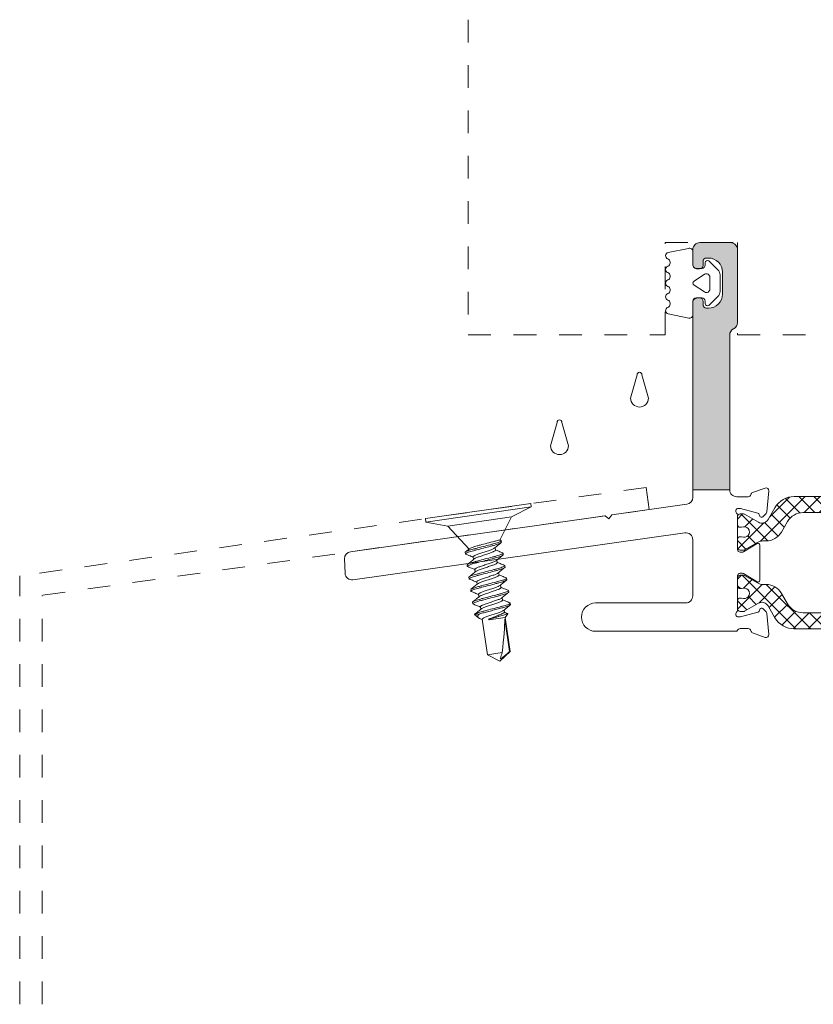
# Model space of a CAD drawing. Extents: x 68.7 to 90.1, y 69.6 to 96.
# Drawn here: x 74.9 to 78.4, y 86.8 to 91.2 of the extents above; entities that cross this region are included whole.
import ezdxf

# ---------------------------------------------------------------- set-up
doc = ezdxf.new("R2010")
doc.units = 0
doc.header["$LTSCALE"] = 0.3
doc.header["$MEASUREMENT"] = 0
doc.linetypes.add('CONTINU', pattern=[0])
doc.linetypes.add('HIDDEN2', pattern=[0.1875, 0.125, -0.0625])
doc.layers.get('0').update_dxf_attribs({"linetype": 'CONTINUOUS'})
for name, color, linetype, lineweight in [('#8-18 x .50 SQ PH TK ZP', 13, 'CONTINUOUS', 0), ('BW45023$0$Thermal Strut', 3, 'CONTINUOUS', 5), ('Dimensions_Notes', 7, 'CONTINUOUS', 13), ('EW45122$0$EXT_MISC', 5, 'CONTINUOUS', 20), ('EW45223$0$EXT_MISC', 5, 'CONTINUOUS', 20), ('FASTENER', 1, 'CONTINUOUS', 0), ('GASKET', 2, 'CONTINUOUS', 0), ('Hidden Assembly', 7, 'HIDDEN2', 0), ('WEEP', 1, 'CONTINUOUS', 0), ('Weeps', 4, 'CONTINUOUS', 0)]:
    doc.layers.add(name, color=color, linetype=linetype, lineweight=lineweight)

# ---------------------------------------------------------------- blocks, each defined once
blk = doc.blocks.new('EW45122')
at = {"layer": 'EW45122$0$EXT_MISC'}
blk.add_lwpolyline([(3.931, 0.031), (3.931, 1.4506, 0.414214), (3.911, 1.4706), (3.901, 1.4706, 0.414214), (3.886, 1.4556), (3.886, 1.4409, -0.414214), (3.871, 1.4259), (3.8482, 1.4259, -0.131652), (3.8327, 1.43), (3.8005, 1.4486, -0.267949), (3.785, 1.4755), (3.785, 1.5971, -0.234931), (3.7973, 1.6218), (3.8218, 1.6404, -0.163384), (3.8405, 1.6466), (3.871, 1.6466, -0.414214), (3.886, 1.6316), (3.886, 1.6139, 0.414214), (3.901, 1.5989), (3.911, 1.5989, 0.414214), (3.931, 1.6189), (3.931, 1.6826, 0.414214), (3.9, 1.7136), (3.754, 1.7136, 0.414214), (3.723, 1.6826), (3.723, 1.3899, 0.414214), (3.754, 1.3589), (3.775, 1.3589, -0.414214), (3.806, 1.3279), (3.806, 0.6382, -0.414214), (3.775, 0.6072), (3.6751, 0.6072, 0.414214), (3.6601, 0.5922), (3.6601, 0.5552, 0.414214), (3.6751, 0.5402), (3.8151, 0.5402, -0.414214), (3.8301, 0.5252), (3.8301, 0.3372, -0.414214), (3.8151, 0.3222), (3.4471, 0.3222), (3.4321, 0.3072), (3.4171, 0.3222), (3.0491, 0.3222, -0.414214), (3.0341, 0.3372), (3.0341, 0.5252, -0.414214), (3.0491, 0.5402), (3.1891, 0.5402, 0.414214), (3.2041, 0.5552), (3.2041, 0.5922, 0.414214), (3.1891, 0.6072), (2.8042, 0.6072, 0.414214), (2.7892, 0.5922), (2.7892, 0.5552, 0.414214), (2.8042, 0.5402), (2.9442, 0.5402, -0.414214), (2.9592, 0.5252), (2.9592, 0.3372, -0.414214), (2.9442, 0.3222), (2.5762, 0.3222), (2.5612, 0.3072), (2.5462, 0.3222), (2.1782, 0.3222, -0.414214), (2.1632, 0.3372), (2.1632, 0.5252, -0.414214), (2.1782, 0.5402), (2.3182, 0.5402, 0.414214), (2.3332, 0.5552), (2.3332, 0.5922, 0.414214), (2.3182, 0.6072), (2.1934, 0.6072, -0.414214), (2.1624, 0.6382), (2.1624, 1.8096, -0.261573), (2.1772, 1.836, 0.261573), (2.1921, 1.8625), (2.1921, 2.1516, 0.414214), (2.1611, 2.1826), (2.017, 2.1826, 0.414214), (1.986, 2.1516), (1.986, 2.1018, 0.414214), (2.006, 2.0818), (2.016, 2.0818, 0.414214), (2.031, 2.0968), (2.031, 2.1115, -0.414214), (2.046, 2.1265), (2.0669, 2.1265, -0.131652), (2.0824, 2.1224), (2.1146, 2.1038, -0.267949), (2.1301, 2.0769), (2.1301, 1.9553, -0.234931), (2.1178, 1.9305), (2.0933, 1.912, -0.163384), (2.0746, 1.9057), (2.046, 1.9057, -0.414214), (2.031, 1.9207), (2.031, 1.9385, 0.414214), (2.016, 1.9535), (2.006, 1.9535, 0.414214), (1.986, 1.9335), (1.986, 1.8689, 0.295842), (2.0044, 1.8406, -0.295842), (2.0227, 1.8122), (2.0227, 0.624, -0.414214), (1.9917, 0.593), (1.9386, 0.593, -0.359508), (1.927, 0.6026, 0.263725), (1.9194, 0.6114), (1.8639, 0.6316, 0.548619), (1.8481, 0.6195), (1.8562, 0.5264, 0.176327), (1.8596, 0.5191), (1.8739, 0.5047, 0.57735), (1.8871, 0.5083), (1.8883, 0.5127, -0.267949), (1.8967, 0.5211), (1.9725, 0.5414, -0.065543), (1.9756, 0.5418), (1.9819, 0.5418, -0.6885), (1.9898, 0.5212, 0.213422), (1.9858, 0.5124), (1.9858, 0.361, -0.414214), (1.9738, 0.349), (1.9653, 0.349, -0.137872), (1.9591, 0.3507), (1.8994, 0.3872, 0.585524), (1.8874, 0.3805), (1.8874, 0.2245, 0.585524), (1.8994, 0.2178), (1.9591, 0.2543, -0.137872), (1.9653, 0.256), (1.9738, 0.256, -0.414214), (1.9858, 0.244), (1.9858, 0.0926, 0.213422), (1.9898, 0.0838, -0.6885), (1.9819, 0.0632), (1.9756, 0.0632, -0.065543), (1.9725, 0.0636), (1.8967, 0.0839, -0.267949), (1.8883, 0.0923), (1.8871, 0.0967, 0.57735), (1.8739, 0.1002), (1.8596, 0.0859, 0.176327), (1.8562, 0.0786), (1.8481, -0.0145, 0.548619), (1.8639, -0.0267), (1.9194, -0.0064, 0.263725), (1.927, 0.0024, -0.359508), (1.9386, 0.012), (1.974, 0.012, -0.297786), (1.985, 0.0048, 0.297751), (1.9923, 0), (2.175, 0, 0.414214), (2.19, 0.015), (2.19, 0.064, 0.414214), (2.175, 0.079), (2.1263, 0.079, -0.414214), (2.1113, 0.094), (2.1113, 0.1822, -0.414214), (2.1263, 0.1972), (2.8049, 0.1972, -0.414214), (2.8199, 0.1822), (2.8199, 0.094, -0.414214), (2.8049, 0.079), (2.7562, 0.079, 0.414214), (2.7412, 0.064), (2.7412, 0.015, 0.414214), (2.7562, 0), (2.8829, 0, 0.414214), (2.9139, 0.031), (2.9139, 0.1823, -0.414214), (2.9289, 0.1973), (3.822, 0.1972, -0.414214), (3.837, 0.1822), (3.837, 0.094, -0.414214), (3.822, 0.079), (3.7421, 0.079, 0.414214), (3.7271, 0.064), (3.7271, 0.015, 0.414214), (3.7421, 0), (3.9, 0, 0.414214), (3.931, 0.031, 0)], format="xyb", close=True, dxfattribs=at)
blk = doc.blocks.new('EW45223')
at = {"layer": 'EW45223$0$EXT_MISC'}
blk.add_lwpolyline([(0.134, 0.5135), (0.464, 0.5602, 0.373575), (0.4907, 0.5909), (0.4908, 1.4497, -0.414214), (0.5108, 1.4697), (0.5208, 1.4697, -0.414214), (0.5358, 1.4547), (0.5358, 1.44, 0.414214), (0.5508, 1.425), (0.56, 1.425, 0.414214), (0.622, 1.487), (0.622, 1.5838, 0.414214), (0.56, 1.6458), (0.5508, 1.6458, 0.414214), (0.5358, 1.6308), (0.5358, 1.613, -0.414214), (0.5208, 1.598), (0.5108, 1.598, -0.414214), (0.4908, 1.618), (0.4908, 1.6826, -0.414214), (0.5218, 1.7136), (0.6566, 1.7136, -0.414214), (0.6876, 1.6826), (0.6876, 1.3614, -0.283596), (0.6705, 1.3337, 0.283596), (0.6534, 1.306), (0.6534, 0.624, 0.414214), (0.6844, 0.593), (0.7348, 0.593, 0.359508), (0.7464, 0.6026, -0.263725), (0.754, 0.6114), (0.8095, 0.6316, -0.548619), (0.8254, 0.6195), (0.8172, 0.5264, -0.176327), (0.8138, 0.5191), (0.7995, 0.5047, -0.57735), (0.7863, 0.5083), (0.7851, 0.5127, 0.267949), (0.7768, 0.5211), (0.7009, 0.5414, 0.065543), (0.6979, 0.5418), (0.6915, 0.5418, 0.6885), (0.6837, 0.5212, -0.213422), (0.6876, 0.5124), (0.6876, 0.361, 0.414214), (0.6996, 0.349), (0.7081, 0.349, 0.137872), (0.7143, 0.3507), (0.7741, 0.3872, -0.585524), (0.786, 0.3805), (0.786, 0.2245, -0.585524), (0.7741, 0.2178), (0.7143, 0.2543, 0.137872), (0.7081, 0.256), (0.6996, 0.256, 0.414214), (0.6876, 0.244), (0.6876, 0.0926, -0.213422), (0.6837, 0.0838, 0.6885), (0.6915, 0.0632), (0.6979, 0.0632, 0.065543), (0.7009, 0.0636), (0.7768, 0.0839, 0.267949), (0.7851, 0.0923), (0.7863, 0.0967, -0.57735), (0.7995, 0.1002), (0.8138, 0.0859, -0.176327), (0.8172, 0.0786), (0.8254, -0.0145, -0.548619), (0.8095, -0.0267), (0.754, -0.0064, -0.263725), (0.7464, 0.0024, 0.359508), (0.7348, 0.012), (0.6994, 0.012, 0.298217), (0.6884, 0.0048, -0.298217), (0.6811, 0), (0.0625, 0, -1), (0.0625, 0.125), (0.4596, 0.125, 0.414214), (0.4906, 0.156), (0.4906, 0.4033, 0.456055), (0.4553, 0.434), (-1.0077, 0.227, -0.445298), (-1.0419, 0.2557), (-1.0442, 0.3198, -0.383797), (-1.0184, 0.3505), (0.1043, 0.5093), (0.1212, 0.4966)], format="xyb", close=True, dxfattribs=at)
blk = doc.blocks.new('BW45023$0$b950049')
at = {"layer": 'BW45023$0$Thermal Strut'}
h = blk.add_hatch(dxfattribs=at)
h.set_pattern_fill('ANSI37', color=256, scale=0.375)
h.paths.add_polyline_path([(0.9307, 0.1575), (0.2504, 0.1575, 0.267949), (0.1652, 0.1083), (0.135, 0.0561, -0.414214), (0.092, 0.0446), (0.0313, 0.0797, 0.131652), (0.0273, 0.0807), (0.0118, 0.0807, 0.414214), (0, 0.0689), (0, 0.0335, 0.414214), (0.0118, 0.0217), (0.0181, 0.0217, -1.69614), (0.0181, -0.0197), (0.0118, -0.0197, 0.414214), (0, -0.0315), (0, -0.0669, 0.414214), (0.0118, -0.0787), (0.0273, -0.0787, 0.131652), (0.0313, -0.0777), (0.0884, -0.0447, -0.131652), (0.112, -0.0384), (0.1259, -0.0384, 0.267949), (0.1941, 0.001), (0.2208, 0.0472, -0.267949), (0.289, 0.0866), (0.8921, 0.0866, -0.267949), (0.9603, 0.0472), (0.987, 0.001, 0.267949), (1.0552, -0.0384), (1.0691, -0.0384, -0.131652), (1.0927, -0.0447), (1.1498, -0.0777, 0.131652), (1.1538, -0.0787), (1.1693, -0.0787, 0.414214), (1.1811, -0.0669), (1.1811, -0.0315, 0.414214), (1.1693, -0.0197), (1.163, -0.0197, -1.69614), (1.163, 0.0217), (1.1693, 0.0217, 0.414214), (1.1811, 0.0335), (1.1811, 0.0689, 0.414214), (1.1693, 0.0807), (1.1538, 0.0807, 0.131652), (1.1498, 0.0797), (1.0891, 0.0446, -0.414214), (1.0461, 0.0561), (1.0159, 0.1083, 0.267949)])
blk.add_lwpolyline([(1.0159, 0.1083), (1.0461, 0.0561, 0.414214), (1.0891, 0.0446), (1.1498, 0.0797, -0.131652), (1.1538, 0.0807), (1.1693, 0.0807, -0.414214), (1.1811, 0.0689), (1.1811, 0.0335, -0.414214), (1.1693, 0.0217), (1.163, 0.0217, 1.69614), (1.163, -0.0197), (1.1693, -0.0197, -0.414214), (1.1811, -0.0315), (1.1811, -0.0669, -0.414214), (1.1693, -0.0787), (1.1538, -0.0787, -0.131652), (1.1498, -0.0777), (1.0927, -0.0447, 0.131652), (1.0691, -0.0384), (1.0552, -0.0384, -0.267949), (0.987, 0.001), (0.9603, 0.0472, 0.267949), (0.8921, 0.0866), (0.289, 0.0866, 0.267949), (0.2208, 0.0472), (0.1941, 0.001, -0.267949), (0.1259, -0.0384), (0.112, -0.0384, 0.131652), (0.0884, -0.0447), (0.0313, -0.0777, -0.131652), (0.0273, -0.0787), (0.0118, -0.0787, -0.414214), (0, -0.0669), (0, -0.0315, -0.414214), (0.0118, -0.0197), (0.0181, -0.0197, 1.69614), (0.0181, 0.0217), (0.0118, 0.0217, -0.414214), (0, 0.0335), (0, 0.0689, -0.414214), (0.0118, 0.0807), (0.0273, 0.0807, -0.131652), (0.0313, 0.0797), (0.092, 0.0446, 0.414214), (0.135, 0.0561), (0.1652, 0.1083, -0.267949), (0.2504, 0.1575), (0.9307, 0.1575, -0.267949)], format="xyb", close=True, dxfattribs=at)
blk = doc.blocks.new('BW45023')
for name, p in [('EW45122', (-0.1174, 0)), ('EW45223', (0, 0))]:
    blk.add_blockref(name, p)
at = {"layer": 'BW45023$0$Thermal Strut'}
blk.add_blockref('BW45023$0$b950049', (0.6876, 0.4367), dxfattribs=at)
at = {"layer": 'BW45023$0$Thermal Strut', "xscale": -1, "rotation": 180}
blk.add_blockref('BW45023$0$b950049', (0.6876, 0.1683), dxfattribs=at)
blk = doc.blocks.new('967272')
at = {"layer": 'GASKET', "linetype": 'Continuous'}
for points in [[(-0.0322, -0.2198, 0.317231), (-0.0463, -0.2298, -0.705456), (-0.0746, -0.2298, 0.317231), (-0.0887, -0.2198), (-0.0927, -0.2198, 0.317231), (-0.1068, -0.2298, -0.750494), (-0.1356, -0.2281), (-0.1535, -0.1393, -0.506686), (-0.1392, -0.1198), (-0.08, -0.1198, 0.414214), (-0.065, -0.1048), (-0.065, -0.0801, 0.414214), (-0.08, -0.0651), (-0.0901, -0.0651, -0.606815), (-0.0982, -0.0493), (-0.0587, -0.009, -0.201534), (-0.0373, 0), (0.0373, 0, -0.201534), (0.0587, -0.009), (0.0982, -0.0493, -0.606815), (0.0901, -0.0651), (0.08, -0.0651, 0.414214), (0.065, -0.0801), (0.065, -0.1048, 0.414214), (0.08, -0.1198), (0.1392, -0.1198, -0.481539), (0.1538, -0.1381), (0.1356, -0.2281, -0.750494), (0.1068, -0.2298, 0.317231), (0.0927, -0.2198), (0.0887, -0.2198, 0.317231), (0.0746, -0.2298, -0.705456), (0.0463, -0.2298, 0.317231), (0.0322, -0.2198), (0.0283, -0.2198, 0.317231), (0.0141, -0.2298, -0.705456), (-0.0141, -0.2298, 0.317231), (-0.0283, -0.2198)], [(0.0264, -0.045, -0.595961), (0.0389, -0.0682), (0.0086, -0.1146, -0.57231), (-0.0086, -0.1146), (-0.0389, -0.0682, -0.595961), (-0.0264, -0.045)]]:
    blk.add_lwpolyline(points, format="xyb", close=True, dxfattribs=at)

msp = doc.modelspace()

# ---------------------------------------------------------------- hatches: boundary and pattern name
at = {"layer": 'WEEP'}
h = msp.add_hatch(color=256, dxfattribs=at)
h.dxf.hatch_style = 1
h.paths.add_polyline_path([(78.005, 89.7883, -0.283596), (78.0221, 89.816, 0.283596), (78.0392, 89.8437), (78.0392, 90.165, 0.414214), (78.0082, 90.196), (77.8734, 90.196, 0.414214), (77.8424, 90.165), (77.8424, 90.1004, 0.414214), (77.8624, 90.0804), (77.8724, 90.0804, 0.414214), (77.8874, 90.0954), (77.8874, 90.1131, -0.414214), (77.9024, 90.1281), (77.9116, 90.1281, -0.414214), (77.9736, 90.0661), (77.9736, 89.9693, -0.414214), (77.9116, 89.9073), (77.9024, 89.9073, -0.414214), (77.8874, 89.9223), (77.8874, 89.937, 0.414214), (77.8724, 89.952), (77.8624, 89.952, 0.414181), (77.8424, 89.9321), (77.8423, 89.1063), (78.005, 89.1063)])

# ---------------------------------------------------------------- linework, layer by layer
at = {"layer": '#8-18 x .50 SQ PH TK ZP'}
for p, q in [((76.9979, 88.8816), (76.9988, 88.8748)), ((76.8405, 88.8238), (76.8395, 88.8306)), ((76.9722, 88.84), (76.9706, 88.8512)), ((77.0058, 88.8266), (77.0068, 88.8198)), ((76.8485, 88.7688), (76.8475, 88.7756)), ((76.8741, 88.8104), (76.8758, 88.7992)), ((76.9802, 88.7851), (76.9786, 88.7962)), ((77.0138, 88.7716), (77.0148, 88.7648)), ((76.8821, 88.7554), (76.8837, 88.7443)), ((76.9881, 88.7301), (76.9865, 88.7412)), ((76.8565, 88.7138), (76.8555, 88.7206)), ((76.8901, 88.7004), (76.8917, 88.6893)), ((76.9961, 88.6751), (76.9945, 88.6862)), ((77.0218, 88.7167), (77.0228, 88.7098)), ((76.8644, 88.6588), (76.8634, 88.6656)), ((76.8981, 88.6454), (76.8997, 88.6343)), ((77.0297, 88.6617), (77.0307, 88.6548)), ((76.8724, 88.6038), (76.8714, 88.6107)), ((77.0041, 88.6201), (77.0025, 88.6312)), ((77.0377, 88.6067), (77.0387, 88.5999)), ((76.9031, 88.5592), (76.8794, 88.5558)), ((76.8794, 88.5558), (76.8795, 88.5557)), ((76.8795, 88.5557), (76.8984, 88.5416)), ((76.906, 88.5904), (76.9076, 88.5793)), ((77.012, 88.5651), (77.0104, 88.5762)), ((77.0257, 88.5605), (77.0119, 88.5663)), ((77.0267, 88.5593), (77.012, 88.5651)), ((77.0151, 88.5438), (77.0267, 88.5593)), ((76.9071, 88.5372), (76.9142, 88.5342)), ((76.914, 88.5354), (76.9367, 88.3788)), ((76.9428, 88.5368), (76.9517, 88.5381)), ((76.9433, 88.5334), (76.9428, 88.5368)), ((76.9433, 88.5334), (77.0151, 88.5438)), ((77.0141, 88.5351), (77.0347, 88.393)), ((77.0369, 88.3933), (77.0151, 88.5438)), ((76.9367, 88.3788), (77.0023, 88.3883)), ((76.9919, 88.351), (77.0369, 88.3933)), ((77.0347, 88.393), (77.0369, 88.3933)), ((76.9367, 88.3788), (76.9919, 88.351))]:
    msp.add_line(p, q, dxfattribs=at)
msp.add_ellipse((76.9904, 88.361), major_axis=(-0.0221, -0.1958), ratio=0.044686, start_param=1.715756, end_param=2.671983, dxfattribs=at)
for points, knots in [([(76.8395, 88.8306), (76.8394, 88.8316), (76.8412, 88.8331), (76.8491, 88.8367), (76.8551, 88.8388), (76.8663, 88.8422), (76.8703, 88.8434), (76.8787, 88.8457), (76.8831, 88.8468), (76.8973, 88.8505), (76.908, 88.8533), (76.9294, 88.8589), (76.9401, 88.8617), (76.9543, 88.8655), (76.9587, 88.8666), (76.9671, 88.8689), (76.9711, 88.87), (76.9823, 88.8734), (76.9883, 88.8756), (76.9962, 88.8792), (76.998, 88.8806), (76.9979, 88.8816)], [0, 0, 0, 0, 0.125, 0.125, 0.25, 0.25, 0.3125, 0.3125, 0.375, 0.375, 0.5, 0.5, 0.625, 0.625, 0.6875, 0.6875, 0.75, 0.75, 0.875, 0.875, 1, 1, 1, 1]), ([(76.8405, 88.8238), (76.8404, 88.8248), (76.8422, 88.8262), (76.8501, 88.8298), (76.8561, 88.832), (76.8673, 88.8354), (76.8713, 88.8366), (76.8797, 88.8388), (76.8841, 88.84), (76.8983, 88.8437), (76.909, 88.8465), (76.9304, 88.8521), (76.941, 88.8549), (76.9553, 88.8586), (76.9597, 88.8598), (76.9681, 88.862), (76.9721, 88.8632), (76.9832, 88.8666), (76.9893, 88.8688), (76.9972, 88.8724), (76.999, 88.8738), (76.9988, 88.8748)], [0, 0, 0, 0, 0.125, 0.125, 0.25, 0.25, 0.3125, 0.3125, 0.375, 0.375, 0.5, 0.5, 0.625, 0.625, 0.6875, 0.6875, 0.75, 0.75, 0.875, 0.875, 1, 1, 1, 1]), ([(76.8564, 88.845), (76.8563, 88.846), (76.8581, 88.8474), (76.866, 88.851), (76.872, 88.8532), (76.8832, 88.8566), (76.8872, 88.8578), (76.8956, 88.86), (76.9, 88.8612), (76.9142, 88.8649), (76.9249, 88.8677), (76.9463, 88.8733), (76.9569, 88.8761), (76.9712, 88.8798), (76.9756, 88.881), (76.984, 88.8832), (76.988, 88.8844), (76.9909, 88.8848), (76.9922, 88.8846), (76.9922, 88.8846)], [0, 0, 0, 0, 0.125, 0.125, 0.25, 0.25, 0.3125, 0.3125, 0.375, 0.375, 0.5, 0.5, 0.625, 0.625, 0.6875, 0.6875, 0.75, 0.75, 0.755966, 0.755966, 0.755966, 0.755966]), ([(76.9686, 88.8496), (76.9728, 88.853), (76.9825, 88.8609), (76.9923, 88.8687), (76.9978, 88.8731)], [0, 0, 0, 0, 0.438643, 1, 1, 1, 1]), ([(76.9979, 88.8816), (76.9978, 88.882), (76.9976, 88.8825), (76.9964, 88.8829), (76.9964, 88.8829)], [0, 0, 0, 0, 0.853524, 1, 1, 1, 1]), ([(76.8423, 88.8225), (76.842, 88.8225), (76.8408, 88.8229), (76.8406, 88.8234), (76.8405, 88.8238)], [0, 0, 0, 0, 0.166451, 1, 1, 1, 1]), ([(76.8564, 88.845), (76.8561, 88.8447), (76.8508, 88.8405), (76.8456, 88.8363), (76.8407, 88.8323)], [0.4609907, 0.4609907, 0.4609907, 0.4609907, 0.4976909, 1, 1, 1, 1]), ([(76.8421, 88.8225), (76.8444, 88.8215), (76.8489, 88.8197), (76.8556, 88.817), (76.8625, 88.8141), (76.8688, 88.8115), (76.8728, 88.8098), (76.8743, 88.8092)], [0, 0, 0, 0, 0.223843, 0.426147, 0.609882, 0.856169, 1, 1, 1, 1]), ([(76.8475, 88.7756), (76.8474, 88.7766), (76.8492, 88.7781), (76.857, 88.7817), (76.8631, 88.7838), (76.8742, 88.7872), (76.8783, 88.7884), (76.8867, 88.7907), (76.8911, 88.7918), (76.9053, 88.7955), (76.916, 88.7983), (76.9374, 88.8039), (76.948, 88.8067), (76.9622, 88.8105), (76.9666, 88.8116), (76.9751, 88.8139), (76.9791, 88.815), (76.9902, 88.8184), (76.9963, 88.8206), (77.0042, 88.8242), (77.006, 88.8256), (77.0058, 88.8266)], [0, 0, 0, 0, 0.125, 0.125, 0.25, 0.25, 0.3125, 0.3125, 0.375, 0.375, 0.5, 0.5, 0.625, 0.625, 0.6875, 0.6875, 0.75, 0.75, 0.875, 0.875, 1, 1, 1, 1]), ([(76.8485, 88.7688), (76.8484, 88.7698), (76.8502, 88.7712), (76.858, 88.7748), (76.8641, 88.777), (76.8752, 88.7804), (76.8793, 88.7816), (76.8877, 88.7838), (76.8921, 88.785), (76.9063, 88.7887), (76.917, 88.7915), (76.9384, 88.7971), (76.949, 88.7999), (76.9632, 88.8036), (76.9676, 88.8048), (76.9761, 88.807), (76.9801, 88.8082), (76.9912, 88.8116), (76.9973, 88.8138), (77.0052, 88.8174), (77.007, 88.8188), (77.0068, 88.8198)], [0, 0, 0, 0, 0.125, 0.125, 0.25, 0.25, 0.3125, 0.3125, 0.375, 0.375, 0.5, 0.5, 0.625, 0.625, 0.6875, 0.6875, 0.75, 0.75, 0.875, 0.875, 1, 1, 1, 1]), ([(76.9685, 88.8496), (76.9681, 88.8492), (76.9669, 88.8481), (76.9629, 88.846), (76.9569, 88.8433), (76.9495, 88.8405), (76.9411, 88.8377), (76.932, 88.8346), (76.9223, 88.8314), (76.9126, 88.8281), (76.9034, 88.825), (76.895, 88.8222), (76.8877, 88.8195), (76.8816, 88.8167), (76.8772, 88.8142), (76.8745, 88.812), (76.8743, 88.8109), (76.8741, 88.8104)], [0, 0, 0, 0, 0.035538, 0.105979, 0.175923, 0.243949, 0.310402, 0.379214, 0.449488, 0.519762, 0.588574, 0.655027, 0.723053, 0.792997, 0.863438, 0.932892, 1, 1, 1, 1]), ([(76.878, 88.8009), (76.8784, 88.8013), (76.8795, 88.8023), (76.8834, 88.8044), (76.8895, 88.8071), (76.8968, 88.8099), (76.9052, 88.8127), (76.9144, 88.8158), (76.9241, 88.819), (76.9338, 88.8223), (76.9429, 88.8254), (76.9513, 88.8282), (76.9587, 88.8309), (76.9648, 88.8337), (76.9692, 88.8362), (76.9719, 88.8384), (76.9721, 88.8395), (76.9722, 88.84)], [0, 0, 0, 0, 0.032382, 0.103053, 0.173226, 0.241475, 0.308145, 0.377182, 0.447686, 0.518191, 0.587228, 0.653898, 0.722147, 0.79232, 0.862991, 0.932672, 1, 1, 1, 1]), ([(77.0043, 88.8279), (76.9985, 88.8303), (76.9877, 88.8347), (76.977, 88.8392), (76.972, 88.8413)], [0, 0, 0, 0, 0.5385045, 1, 1, 1, 1]), ([(76.9766, 88.7946), (76.9808, 88.798), (76.9905, 88.8059), (77.0002, 88.8137), (77.0057, 88.8181)], [0, 0, 0, 0, 0.438643, 1, 1, 1, 1]), ([(77.0058, 88.8266), (77.0057, 88.827), (77.0056, 88.8275), (77.0044, 88.8279), (77.0042, 88.8279)], [0, 0, 0, 0, 0.853524, 1, 1, 1, 1]), ([(76.8778, 88.8009), (76.873, 88.797), (76.8633, 88.7891), (76.8535, 88.7813), (76.8486, 88.7773)], [0, 0, 0, 0, 0.4976909, 1, 1, 1, 1]), ([(76.8555, 88.7206), (76.8553, 88.7216), (76.8571, 88.7231), (76.865, 88.7267), (76.8711, 88.7288), (76.8822, 88.7322), (76.8862, 88.7334), (76.8947, 88.7357), (76.8991, 88.7368), (76.9133, 88.7405), (76.9239, 88.7433), (76.9453, 88.7489), (76.956, 88.7517), (76.9702, 88.7555), (76.9746, 88.7566), (76.983, 88.7589), (76.9871, 88.76), (76.9982, 88.7634), (77.0043, 88.7656), (77.0121, 88.7692), (77.0139, 88.7707), (77.0138, 88.7716)], [0, 0, 0, 0, 0.125, 0.125, 0.25, 0.25, 0.3125, 0.3125, 0.375, 0.375, 0.5, 0.5, 0.625, 0.625, 0.6875, 0.6875, 0.75, 0.75, 0.875, 0.875, 1, 1, 1, 1]), ([(76.9764, 88.7945), (76.976, 88.7942), (76.9748, 88.7931), (76.9709, 88.791), (76.9649, 88.7883), (76.9575, 88.7855), (76.9491, 88.7827), (76.94, 88.7796), (76.9303, 88.7764), (76.9205, 88.7731), (76.9114, 88.77), (76.903, 88.7672), (76.8957, 88.7645), (76.8896, 88.7618), (76.8851, 88.7592), (76.8824, 88.757), (76.8822, 88.7559), (76.8821, 88.7554)], [0, 0, 0, 0, 0.0334936, 0.1040839, 0.1741758, 0.2423462, 0.3089403, 0.3778978, 0.4483212, 0.5187445, 0.587702, 0.6542961, 0.7224665, 0.7925585, 0.8631487, 0.9327497, 1, 1, 1, 1]), ([(76.886, 88.7459), (76.8863, 88.7463), (76.8875, 88.7473), (76.8914, 88.7494), (76.8974, 88.7521), (76.9048, 88.7549), (76.9132, 88.7577), (76.9223, 88.7608), (76.932, 88.7641), (76.9417, 88.7673), (76.9509, 88.7704), (76.9593, 88.7732), (76.9666, 88.776), (76.9727, 88.7787), (76.9772, 88.7812), (76.9799, 88.7834), (76.9801, 88.7845), (76.9802, 88.7851)], [0, 0, 0, 0, 0.032356, 0.103029, 0.173204, 0.241454, 0.308127, 0.377165, 0.447672, 0.518178, 0.587217, 0.653889, 0.72214, 0.792314, 0.862988, 0.932671, 1, 1, 1, 1]), ([(77.0123, 88.773), (77.0058, 88.7756), (76.995, 88.78), (76.9843, 88.7845), (76.98, 88.7863)], [0, 0, 0, 0, 0.602493, 1, 1, 1, 1]), ([(77.0138, 88.7716), (77.0137, 88.772), (77.0136, 88.7725), (77.0123, 88.7729), (77.0121, 88.7729)], [0, 0, 0, 0, 0.843159, 1, 1, 1, 1]), ([(76.8502, 88.7675), (76.85, 88.7675), (76.8487, 88.7679), (76.8486, 88.7684), (76.8485, 88.7688)], [0, 0, 0, 0, 0.165862, 1, 1, 1, 1]), ([(76.8501, 88.7675), (76.8559, 88.7651), (76.8666, 88.7607), (76.8774, 88.7562), (76.8823, 88.7542)], [0, 0, 0, 0, 0.540229, 1, 1, 1, 1]), ([(76.8565, 88.7138), (76.8563, 88.7148), (76.8581, 88.7162), (76.866, 88.7199), (76.8721, 88.722), (76.8832, 88.7254), (76.8872, 88.7266), (76.8957, 88.7289), (76.9, 88.73), (76.9143, 88.7337), (76.9249, 88.7365), (76.9463, 88.7421), (76.957, 88.7449), (76.9712, 88.7486), (76.9756, 88.7498), (76.984, 88.7521), (76.9881, 88.7532), (76.9992, 88.7566), (77.0052, 88.7588), (77.0131, 88.7624), (77.0149, 88.7638), (77.0148, 88.7648)], [0, 0, 0, 0, 0.125, 0.125, 0.25, 0.25, 0.3125, 0.3125, 0.375, 0.375, 0.5, 0.5, 0.625, 0.625, 0.6875, 0.6875, 0.75, 0.75, 0.875, 0.875, 1, 1, 1, 1]), ([(76.8858, 88.7459), (76.8809, 88.742), (76.8712, 88.7341), (76.8615, 88.7263), (76.8566, 88.7223)], [0, 0, 0, 0, 0.4975955, 1, 1, 1, 1]), ([(76.9843, 88.7395), (76.9839, 88.7392), (76.9828, 88.7381), (76.9788, 88.736), (76.9728, 88.7333), (76.9655, 88.7305), (76.9571, 88.7278), (76.9479, 88.7247), (76.9382, 88.7214), (76.9285, 88.7181), (76.9194, 88.715), (76.911, 88.7123), (76.9036, 88.7095), (76.8975, 88.7068), (76.8931, 88.7043), (76.8904, 88.7021), (76.8902, 88.7009), (76.8901, 88.7004)], [0, 0, 0, 0, 0.032353, 0.103026, 0.173201, 0.241452, 0.308124, 0.377163, 0.44767, 0.518176, 0.587215, 0.653888, 0.722139, 0.792314, 0.862987, 0.93267, 1, 1, 1, 1]), ([(76.8939, 88.6909), (76.8943, 88.6913), (76.8954, 88.6923), (76.8994, 88.6945), (76.9054, 88.6972), (76.9128, 88.6999), (76.9211, 88.7027), (76.9303, 88.7058), (76.94, 88.7091), (76.9497, 88.7123), (76.9589, 88.7154), (76.9673, 88.7182), (76.9746, 88.721), (76.9807, 88.7237), (76.9851, 88.7262), (76.9878, 88.7284), (76.988, 88.7295), (76.9881, 88.7301)], [0, 0, 0, 0, 0.033238, 0.103847, 0.173957, 0.242146, 0.308758, 0.377733, 0.448175, 0.518617, 0.587593, 0.654205, 0.722393, 0.792504, 0.863113, 0.932732, 1, 1, 1, 1]), ([(76.9845, 88.7395), (76.9893, 88.7435), (76.999, 88.7514), (77.0088, 88.7592), (77.0137, 88.7631)], [0, 0, 0, 0, 0.4975948, 1, 1, 1, 1]), ([(77.0202, 88.718), (77.0144, 88.7203), (77.0036, 88.7247), (76.9929, 88.7292), (76.988, 88.7313)], [0, 0, 0, 0, 0.5399196, 1, 1, 1, 1]), ([(76.8582, 88.7125), (76.858, 88.7126), (76.8567, 88.7129), (76.8566, 88.7134), (76.8565, 88.7138)], [0, 0, 0, 0, 0.165675, 1, 1, 1, 1]), ([(76.858, 88.7125), (76.8638, 88.7101), (76.8746, 88.7057), (76.8853, 88.7012), (76.8903, 88.6992)], [0, 0, 0, 0, 0.53912, 1, 1, 1, 1]), ([(76.8634, 88.6656), (76.8633, 88.6666), (76.8651, 88.6681), (76.873, 88.6717), (76.879, 88.6739), (76.8902, 88.6773), (76.8942, 88.6784), (76.9026, 88.6807), (76.907, 88.6818), (76.9212, 88.6856), (76.9319, 88.6884), (76.9533, 88.694), (76.964, 88.6968), (76.9782, 88.7005), (76.9826, 88.7016), (76.991, 88.7039), (76.995, 88.7051), (77.0062, 88.7084), (77.0122, 88.7106), (77.0201, 88.7142), (77.0219, 88.7157), (77.0218, 88.7167)], [0, 0, 0, 0, 0.125, 0.125, 0.25, 0.25, 0.3125, 0.3125, 0.375, 0.375, 0.5, 0.5, 0.625, 0.625, 0.6875, 0.6875, 0.75, 0.75, 0.875, 0.875, 1, 1, 1, 1]), ([(76.8644, 88.6588), (76.8643, 88.6598), (76.8661, 88.6613), (76.874, 88.6649), (76.88, 88.667), (76.8912, 88.6704), (76.8952, 88.6716), (76.9036, 88.6739), (76.908, 88.675), (76.9222, 88.6787), (76.9329, 88.6815), (76.9543, 88.6871), (76.9649, 88.6899), (76.9792, 88.6937), (76.9836, 88.6948), (76.992, 88.6971), (76.996, 88.6982), (77.0072, 88.7016), (77.0132, 88.7038), (77.0211, 88.7074), (77.0229, 88.7088), (77.0228, 88.7098)], [0, 0, 0, 0, 0.125, 0.125, 0.25, 0.25, 0.3125, 0.3125, 0.375, 0.375, 0.5, 0.5, 0.625, 0.625, 0.6875, 0.6875, 0.75, 0.75, 0.875, 0.875, 1, 1, 1, 1]), ([(76.8937, 88.6909), (76.8889, 88.687), (76.8792, 88.6791), (76.8695, 88.6713), (76.8646, 88.6674)], [0, 0, 0, 0, 0.497781, 1, 1, 1, 1]), ([(76.9923, 88.6846), (76.9919, 88.6842), (76.9908, 88.6832), (76.9868, 88.681), (76.9808, 88.6783), (76.9734, 88.6755), (76.9651, 88.6728), (76.9559, 88.6697), (76.9462, 88.6664), (76.9365, 88.6631), (76.9273, 88.6601), (76.9189, 88.6573), (76.9116, 88.6545), (76.9055, 88.6518), (76.9011, 88.6493), (76.8984, 88.6471), (76.8982, 88.646), (76.8981, 88.6454)], [0, 0, 0, 0, 0.0331258, 0.1037429, 0.1738616, 0.2420579, 0.3086773, 0.3776611, 0.4481112, 0.5185614, 0.5875451, 0.6541645, 0.7223608, 0.7924795, 0.8630966, 0.9327241, 1, 1, 1, 1]), ([(76.9925, 88.6846), (76.9973, 88.6885), (77.007, 88.6964), (77.0168, 88.7042), (77.0217, 88.7081)], [0, 0, 0, 0, 0.4976595, 1, 1, 1, 1]), ([(77.0218, 88.7167), (77.0217, 88.7171), (77.0215, 88.7175), (77.0203, 88.7179), (77.0201, 88.718)], [0, 0, 0, 0, 0.841196, 1, 1, 1, 1]), ([(76.8661, 88.6575), (76.8659, 88.6576), (76.8647, 88.6579), (76.8645, 88.6584), (76.8644, 88.6588)], [0, 0, 0, 0, 0.146897, 1, 1, 1, 1]), ([(76.8659, 88.6575), (76.871, 88.6555), (76.8818, 88.6511), (76.8925, 88.6466), (76.8982, 88.6442)], [0, 0, 0, 0, 0.470012, 1, 1, 1, 1]), ([(76.8714, 88.6107), (76.8713, 88.6117), (76.8731, 88.6131), (76.8809, 88.6167), (76.887, 88.6189), (76.8981, 88.6223), (76.9022, 88.6234), (76.9106, 88.6257), (76.915, 88.6268), (76.9292, 88.6306), (76.9399, 88.6334), (76.9613, 88.639), (76.9719, 88.6418), (76.9861, 88.6455), (76.9905, 88.6466), (76.999, 88.6489), (77.003, 88.6501), (77.0141, 88.6535), (77.0202, 88.6556), (77.0281, 88.6592), (77.0299, 88.6607), (77.0297, 88.6617)], [0, 0, 0, 0, 0.125, 0.125, 0.25, 0.25, 0.3125, 0.3125, 0.375, 0.375, 0.5, 0.5, 0.625, 0.625, 0.6875, 0.6875, 0.75, 0.75, 0.875, 0.875, 1, 1, 1, 1]), ([(76.8724, 88.6038), (76.8723, 88.6048), (76.8741, 88.6063), (76.8819, 88.6099), (76.888, 88.612), (76.8991, 88.6154), (76.9032, 88.6166), (76.9116, 88.6189), (76.916, 88.62), (76.9302, 88.6237), (76.9409, 88.6265), (76.9623, 88.6321), (76.9729, 88.6349), (76.9871, 88.6387), (76.9915, 88.6398), (77, 88.6421), (77.004, 88.6432), (77.0151, 88.6466), (77.0212, 88.6488), (77.0291, 88.6524), (77.0309, 88.6539), (77.0307, 88.6548)], [0, 0, 0, 0, 0.125, 0.125, 0.25, 0.25, 0.3125, 0.3125, 0.375, 0.375, 0.5, 0.5, 0.625, 0.625, 0.6875, 0.6875, 0.75, 0.75, 0.875, 0.875, 1, 1, 1, 1]), ([(76.9018, 88.6359), (76.9022, 88.6363), (76.9034, 88.6373), (76.9073, 88.6395), (76.9134, 88.6422), (76.9207, 88.6449), (76.9291, 88.6477), (76.9383, 88.6508), (76.948, 88.6541), (76.9577, 88.6573), (76.9668, 88.6604), (76.9752, 88.6632), (76.9826, 88.666), (76.9887, 88.6687), (76.9931, 88.6712), (76.9958, 88.6734), (76.996, 88.6745), (76.9961, 88.6751)], [0, 0, 0, 0, 0.034351, 0.104879, 0.174909, 0.243018, 0.309553, 0.37845, 0.448811, 0.519172, 0.588068, 0.654603, 0.722713, 0.792743, 0.86327, 0.932809, 1, 1, 1, 1]), ([(77.0282, 88.663), (77.0232, 88.665), (77.0124, 88.6694), (77.0016, 88.6739), (76.9959, 88.6763)], [0, 0, 0, 0, 0.469683, 1, 1, 1, 1]), ([(77.0004, 88.6296), (77.0053, 88.6335), (77.0149, 88.6414), (77.0247, 88.6492), (77.0296, 88.6531)], [0, 0, 0, 0, 0.4977301, 1, 1, 1, 1]), ([(77.0297, 88.6617), (77.0296, 88.6621), (77.0295, 88.6626), (77.0283, 88.6629), (77.0281, 88.663)], [0, 0, 0, 0, 0.852173, 1, 1, 1, 1]), ([(76.8741, 88.6025), (76.8739, 88.6026), (76.8726, 88.6029), (76.8725, 88.6034), (76.8724, 88.6038)], [0, 0, 0, 0, 0.167655, 1, 1, 1, 1]), ([(76.9016, 88.6359), (76.8997, 88.6343), (76.8957, 88.631), (76.8897, 88.6261), (76.8839, 88.6214), (76.8783, 88.617), (76.8745, 88.614), (76.8725, 88.6124)], [0, 0, 0, 0, 0.203026, 0.432713, 0.603876, 0.792086, 1, 1, 1, 1]), ([(76.874, 88.6025), (76.8758, 88.6018), (76.8793, 88.6004), (76.886, 88.5977), (76.8935, 88.5946), (76.9008, 88.5915), (76.9048, 88.5898), (76.9062, 88.5892)], [0, 0, 0, 0, 0.1741529, 0.3340605, 0.616977, 0.8605402, 1, 1, 1, 1]), ([(76.8794, 88.5558), (76.8794, 88.5568), (76.8813, 88.5583), (76.8895, 88.5619), (76.8956, 88.5641), (76.9068, 88.5675), (76.9108, 88.5686), (76.9193, 88.5709), (76.9237, 88.572), (76.9379, 88.5758), (76.9485, 88.5786), (76.9698, 88.5841), (76.9804, 88.5869), (76.9945, 88.5906), (76.9988, 88.5917), (77.0072, 88.594), (77.0112, 88.5952), (77.0223, 88.5985), (77.0283, 88.6007), (77.0361, 88.6043), (77.0378, 88.6057), (77.0377, 88.6067)], [0, 0, 0, 0, 0.125, 0.125, 0.25, 0.25, 0.3125, 0.3125, 0.375, 0.375, 0.5, 0.5, 0.625, 0.625, 0.6875, 0.6875, 0.75, 0.75, 0.875, 0.875, 1, 1, 1, 1]), ([(76.9031, 88.5592), (76.9059, 88.5601), (76.9088, 88.5609), (76.915, 88.5627), (76.9182, 88.5635), (76.9281, 88.5661), (76.9355, 88.5681), (76.9511, 88.5722), (76.9593, 88.5743), (76.9752, 88.5785), (76.983, 88.5805), (76.9973, 88.5843), (77.0037, 88.5859), (77.0158, 88.5894), (77.0212, 88.5911), (77.0301, 88.5942), (77.0335, 88.5957), (77.0378, 88.5981), (77.0388, 88.5991), (77.0387, 88.5999)], [0, 0, 0, 0, 0.0625, 0.0625, 0.125, 0.125, 0.25, 0.25, 0.375, 0.375, 0.5, 0.5, 0.625, 0.625, 0.75, 0.75, 0.875, 0.875, 1, 1, 1, 1]), ([(77.0002, 88.6296), (76.9999, 88.6292), (76.9987, 88.6282), (76.9948, 88.626), (76.9888, 88.6233), (76.9814, 88.6206), (76.973, 88.6178), (76.9639, 88.6147), (76.9542, 88.6114), (76.9445, 88.6082), (76.9353, 88.6051), (76.9269, 88.6023), (76.9196, 88.5995), (76.9135, 88.5968), (76.909, 88.5943), (76.9063, 88.5921), (76.9061, 88.591), (76.906, 88.5904)], [0, 0, 0, 0, 0.032679, 0.103329, 0.17348, 0.241708, 0.308358, 0.377373, 0.447856, 0.518339, 0.587354, 0.654005, 0.722233, 0.792384, 0.863033, 0.932693, 1, 1, 1, 1]), ([(76.9098, 88.5809), (76.9102, 88.5813), (76.9114, 88.5823), (76.9153, 88.5845), (76.9213, 88.5872), (76.9287, 88.59), (76.9371, 88.5927), (76.9462, 88.5958), (76.9559, 88.5991), (76.9656, 88.6024), (76.9748, 88.6055), (76.9832, 88.6082), (76.9905, 88.611), (76.9966, 88.6137), (77.0011, 88.6162), (77.0038, 88.6184), (77.004, 88.6196), (77.0041, 88.6201)], [0, 0, 0, 0, 0.033786, 0.104355, 0.174426, 0.242576, 0.30915, 0.378086, 0.448488, 0.51889, 0.587827, 0.654401, 0.72255, 0.792621, 0.86319, 0.93277, 1, 1, 1, 1]), ([(77.0361, 88.608), (77.0303, 88.6104), (77.0195, 88.6148), (77.0088, 88.6193), (77.0039, 88.6213)], [0, 0, 0, 0, 0.540195, 1, 1, 1, 1]), ([(77.0084, 88.5746), (77.0127, 88.5781), (77.0224, 88.586), (77.0321, 88.5938), (77.0376, 88.5982)], [0, 0, 0, 0, 0.438695, 1, 1, 1, 1]), ([(77.0377, 88.6067), (77.0376, 88.6071), (77.0375, 88.6076), (77.0362, 88.6079), (77.036, 88.608)], [0, 0, 0, 0, 0.831774, 1, 1, 1, 1]), ([(76.9096, 88.5809), (76.9054, 88.5774), (76.8957, 88.5696), (76.886, 88.5618), (76.8805, 88.5574)], [0, 0, 0, 0, 0.4386976, 1, 1, 1, 1]), ([(76.9072, 88.5372), (76.9065, 88.5375), (76.9037, 88.5385), (76.8999, 88.5405), (76.8963, 88.543), (76.8944, 88.5461), (76.8943, 88.5495), (76.8959, 88.5529), (76.8989, 88.5561), (76.9017, 88.5582), (76.9031, 88.5592)], [0, 0, 0, 0, 0.039214, 0.161137, 0.306645, 0.456278, 0.604211, 0.75574, 0.876899, 1, 1, 1, 1]), ([(77.0082, 88.5746), (77.0079, 88.5743), (77.0067, 88.5732), (77.0027, 88.5711), (76.9967, 88.5684), (76.9894, 88.5656), (76.981, 88.5628), (76.9718, 88.5597), (76.9621, 88.5564), (76.9524, 88.5532), (76.9433, 88.5501), (76.9349, 88.5473), (76.9275, 88.5445), (76.9214, 88.5418), (76.917, 88.5393), (76.9143, 88.5371), (76.9141, 88.536), (76.914, 88.5354)], [0, 0, 0, 0, 0.03365, 0.104229, 0.17431, 0.242469, 0.309052, 0.377999, 0.448411, 0.518823, 0.587769, 0.654352, 0.722512, 0.792592, 0.863171, 0.932761, 1, 1, 1, 1]), ([(76.9428, 88.5368), (76.9465, 88.5381), (76.9504, 88.5394), (76.9584, 88.5423), (76.9626, 88.5438), (76.9706, 88.5468), (76.9747, 88.5483), (76.9824, 88.5514), (76.986, 88.5529), (76.9929, 88.5558), (76.996, 88.5572), (77.0016, 88.5598), (77.004, 88.5609), (77.0079, 88.5629), (77.0095, 88.5637), (77.0115, 88.5648), (77.012, 88.5651), (77.012, 88.5651)], [0, 0, 0, 0, 0.125, 0.125, 0.25, 0.25, 0.375, 0.375, 0.5, 0.5, 0.625, 0.625, 0.75, 0.75, 0.875, 0.875, 1, 1, 1, 1]), ([(77.0267, 88.5593), (77.0267, 88.5593), (77.0244, 88.5586), (77.0181, 88.5568), (77.0155, 88.556), (77.0095, 88.5543), (77.0061, 88.5533), (76.9988, 88.5512), (76.9948, 88.5501), (76.9865, 88.5478), (76.9822, 88.5465), (76.9735, 88.5441), (76.969, 88.5428), (76.9602, 88.5404), (76.9559, 88.5392), (76.9517, 88.5381)], [0, 0, 0, 0, 0.25, 0.25, 0.375, 0.375, 0.5, 0.5, 0.625, 0.625, 0.75, 0.75, 0.875, 0.875, 1, 1, 1, 1]), ([(77.0257, 88.5605), (77.0258, 88.5605), (77.0268, 88.5603), (77.027, 88.5599), (77.0268, 88.5594), (77.0267, 88.5593)], [0, 0, 0, 0, 0.032319, 0.723478, 1, 1, 1, 1]), ([(77.0347, 88.393), (77.0282, 88.3872), (77.0218, 88.3814), (77.0117, 88.3731), (77.0083, 88.3704), (77.0012, 88.3654), (76.9974, 88.3632), (76.9932, 88.362)], [0, 0, 0, 0, 0.5, 0.5, 0.75, 0.75, 1, 1, 1, 1])]:
    msp.add_open_spline(points, degree=3, knots=knots, dxfattribs=at)
for points in [[(76.9964, 88.8829), (76.995, 88.8835), (76.9936, 88.8841), (76.9922, 88.8846)], [(76.9517, 88.5381), (76.9487, 88.5365), (76.9459, 88.5349), (76.9433, 88.5334)], [(77.0023, 88.3883), (76.9993, 88.3795), (76.9962, 88.3707), (76.9932, 88.362)]]:
    msp.add_open_spline(points, degree=3, dxfattribs=at)
at = {"layer": 'FASTENER', "color": 13, "linetype": 'CONTINU'}
for p, q in [((77.1279, 89.0464), (76.664, 88.9791)), ((76.6662, 88.9637), (77.1301, 89.0309)), ((77.1301, 89.0309), (77.0427, 88.9863)), ((77.1279, 89.0464), (77.1301, 89.0309)), ((76.664, 88.9791), (76.6662, 88.9637)), ((76.7627, 88.9457), (76.6662, 88.9637)), ((77.0427, 88.9863), (76.7627, 88.9457)), ((76.8564, 88.845), (76.7627, 88.9457)), ((77.0427, 88.9863), (76.9922, 88.8846))]:
    msp.add_line(p, q, dxfattribs=at)
at = {"layer": 'Hidden Assembly'}
for p, q in [((77.6368, 89.1168), (74.8754, 88.7262)), ((77.6368, 89.1168), (77.6506, 89.0192)), ((77.6506, 89.0192), (74.9739, 88.6406)), ((74.8754, 86.8379), (74.8754, 88.7262)), ((74.9739, 86.8379), (74.9739, 88.6406))]:
    msp.add_line(p, q, dxfattribs=at)
msp.add_lwpolyline([(76.8527, 91.1787), (76.8527, 89.7901), (77.72, 89.7901), (77.72, 90.196), (78.0392, 90.196), (78.0392, 89.7901), (79.1001, 89.7901), (79.1001, 90.6647), (79.4263, 90.6647), (79.4263, 89.7901), (80.9388, 89.7901), (80.9388, 90.1958), (81.2587, 90.1958), (81.2587, 89.7901), (81.3527, 89.7901), (81.3527, 91.1787)], dxfattribs=at)
at = {"layer": 'WEEP'}
msp.add_line((78.005, 89.1063), (77.8423, 89.1063), dxfattribs=at)
at = {"layer": 'Weeps', "lineweight": 0}
for points in [[(77.5967, 89.6135, -1), (77.6181, 89.6135), (77.6469, 89.5105, -1), (77.568, 89.5105)], [(77.2443, 89.4036, -1), (77.2657, 89.4036), (77.2944, 89.3007, -1), (77.2155, 89.3007)]]:
    msp.add_lwpolyline(points, format="xyb", close=True, dxfattribs=at)

# ---------------------------------------------------------------- block references
at = {"layer": 'Dimensions_Notes'}
msp.add_blockref('BW45023', (77.3516, 88.4823), dxfattribs=at)
at = {"layer": 'GASKET', "rotation": 270}
msp.add_blockref('967272', (77.9622, 90.0172), dxfattribs=at)

doc.saveas('drawing.dxf')
